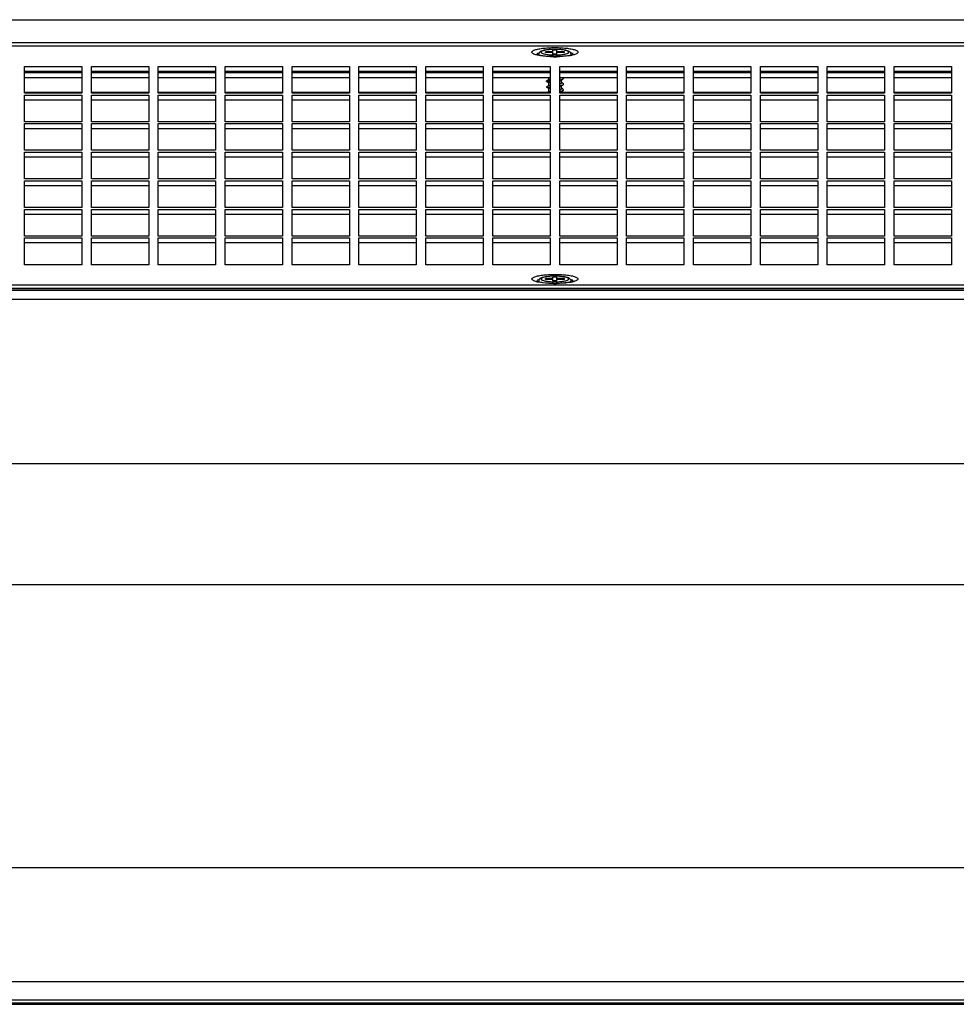
# Model space of a CAD drawing. Units: millimetres. Extents: x -227 to 4636, y 111 to 1995.
# Drawn here: x 789 to 985, y 856 to 1062 of the extents above; entities that cross this region are included whole.
import ezdxf

# ---------------------------------------------------------------- set-up
doc = ezdxf.new("R2010")
doc.units = ezdxf.units.MM
doc.header["$LTSCALE"] = 30.734
doc.layers.get('0').update_dxf_attribs({"linetype": 'CONTINUOUS'})

msp = doc.modelspace()

# ---------------------------------------------------------------- linework, layer by layer
at = {"color": 7, "linetype": 'Continuous'}
for p, q in [((590.33, 1061.5), (2172.33, 1061.5)), ((590.33, 1061.47), (2172.33, 1061.47)), ((2155.33, 1056.67), (607.33, 1056.67)), ((607.33, 1056.03), (2155.33, 1056.03)), ((607.33, 1056), (2155.33, 1056)), ((899.33, 1054.62), (899.33, 1054.78)), ((899.49, 1054.62), (899.33, 1054.78)), ((900.93, 1054.78), (899.33, 1054.78)), ((900.93, 1054.3), (900.93, 1055.1)), ((901.73, 1055.1), (900.93, 1055.1)), ((901.73, 1054.3), (901.73, 1055.1)), ((903.33, 1054.78), (901.73, 1054.78)), ((903.33, 1054.78), (903.17, 1054.62)), ((903.33, 1054.62), (903.33, 1054.78)), ((897.93, 1054.18), (897.93, 1054.21)), ((900.93, 1054.62), (899.33, 1054.62)), ((901.73, 1054.3), (900.93, 1054.3)), ((903.33, 1054.62), (901.73, 1054.62)), ((904.73, 1054.18), (904.73, 1054.21)), ((904.73, 1054.18), (904.73, 1054.21)), ((790.33, 1046.13), (790.33, 1051.71)), ((790.33, 1051.71), (802.33, 1051.71)), ((790.33, 1050.73), (802.33, 1050.73)), ((802.33, 1051.71), (802.33, 1046.13)), ((804.33, 1046.13), (804.33, 1051.71)), ((804.33, 1051.71), (816.33, 1051.71)), ((804.33, 1050.73), (816.33, 1050.73)), ((816.33, 1051.71), (816.33, 1046.13)), ((818.33, 1046.13), (818.33, 1051.71)), ((818.33, 1051.71), (830.33, 1051.71)), ((818.33, 1050.73), (830.33, 1050.73)), ((830.33, 1051.71), (830.33, 1046.13)), ((832.33, 1046.13), (832.33, 1051.71)), ((832.33, 1051.71), (844.33, 1051.71)), ((832.33, 1050.73), (844.33, 1050.73)), ((844.33, 1051.71), (844.33, 1046.13)), ((846.33, 1046.13), (846.33, 1051.71)), ((846.33, 1051.71), (858.33, 1051.71)), ((846.33, 1050.73), (858.33, 1050.73)), ((858.33, 1051.71), (858.33, 1046.13)), ((860.33, 1046.13), (860.33, 1051.71)), ((860.33, 1051.71), (872.33, 1051.71)), ((860.33, 1050.73), (872.33, 1050.73)), ((872.33, 1051.71), (872.33, 1046.13)), ((874.33, 1046.13), (874.33, 1051.71)), ((874.33, 1051.71), (886.33, 1051.71)), ((874.33, 1050.73), (886.33, 1050.73)), ((886.33, 1051.71), (886.33, 1046.13)), ((888.33, 1046.13), (888.33, 1051.71)), ((888.33, 1051.71), (900.33, 1051.71)), ((888.33, 1050.73), (900.33, 1050.73)), ((900.33, 1051.71), (900.33, 1046.13)), ((902.33, 1046.13), (902.33, 1051.71)), ((902.33, 1051.71), (914.33, 1051.71)), ((902.33, 1050.73), (914.33, 1050.73)), ((914.33, 1051.71), (914.33, 1046.13)), ((916.33, 1046.13), (916.33, 1051.71)), ((916.33, 1051.71), (928.33, 1051.71)), ((916.33, 1050.73), (928.33, 1050.73)), ((928.33, 1051.71), (928.33, 1046.13)), ((930.33, 1046.13), (930.33, 1051.71)), ((930.33, 1051.71), (942.33, 1051.71)), ((930.33, 1050.73), (942.33, 1050.73)), ((942.33, 1051.71), (942.33, 1046.13)), ((944.33, 1046.13), (944.33, 1051.71)), ((944.33, 1051.71), (956.33, 1051.71)), ((944.33, 1050.73), (956.33, 1050.73)), ((956.33, 1051.71), (956.33, 1046.13)), ((958.33, 1046.13), (958.33, 1051.71)), ((958.33, 1051.71), (970.33, 1051.71)), ((958.33, 1050.73), (970.33, 1050.73)), ((970.33, 1051.71), (970.33, 1046.13)), ((972.33, 1046.13), (972.33, 1051.71)), ((972.33, 1051.71), (984.33, 1051.71)), ((972.33, 1050.73), (984.33, 1050.73)), ((984.33, 1051.71), (984.33, 1046.13)), ((790.33, 1050.57), (802.33, 1050.57)), ((802.33, 1050.35), (790.33, 1050.35)), ((802.33, 1049.37), (790.33, 1049.37)), ((804.33, 1050.57), (816.33, 1050.57)), ((816.33, 1050.35), (804.33, 1050.35)), ((816.33, 1049.37), (804.33, 1049.37)), ((818.33, 1050.57), (830.33, 1050.57)), ((830.33, 1050.35), (818.33, 1050.35)), ((830.33, 1049.37), (818.33, 1049.37)), ((832.33, 1050.57), (844.33, 1050.57)), ((844.33, 1050.35), (832.33, 1050.35)), ((844.33, 1049.37), (832.33, 1049.37)), ((846.33, 1050.57), (858.33, 1050.57)), ((858.33, 1050.35), (846.33, 1050.35)), ((858.33, 1049.37), (846.33, 1049.37)), ((860.33, 1050.57), (872.33, 1050.57)), ((872.33, 1050.35), (860.33, 1050.35)), ((872.33, 1049.37), (860.33, 1049.37)), ((874.33, 1050.57), (886.33, 1050.57)), ((886.33, 1050.35), (874.33, 1050.35)), ((886.33, 1049.37), (874.33, 1049.37)), ((888.33, 1050.57), (900.33, 1050.57)), ((900.33, 1050.35), (888.33, 1050.35)), ((900.33, 1049.37), (888.33, 1049.37)), ((899.58, 1048.66), (899.58, 1048.61)), ((899.98, 1048.89), (899.6, 1048.69)), ((899.6, 1048.59), (899.99, 1048.38)), ((899.98, 1049.37), (899.98, 1048.89)), ((902.33, 1050.57), (914.33, 1050.57)), ((914.33, 1050.35), (902.33, 1050.35)), ((914.33, 1049.37), (902.33, 1049.37)), ((902.44, 1048.73), (902.82, 1048.94)), ((902.68, 1048.28), (902.68, 1048.86)), ((903.08, 1049.28), (903.08, 1049.23)), ((916.33, 1050.57), (928.33, 1050.57)), ((928.33, 1050.35), (916.33, 1050.35)), ((928.33, 1049.37), (916.33, 1049.37)), ((930.33, 1050.57), (942.33, 1050.57)), ((942.33, 1050.35), (930.33, 1050.35)), ((942.33, 1049.37), (930.33, 1049.37)), ((944.33, 1050.57), (956.33, 1050.57)), ((956.33, 1050.35), (944.33, 1050.35)), ((956.33, 1049.37), (944.33, 1049.37)), ((958.33, 1050.57), (970.33, 1050.57)), ((970.33, 1050.35), (958.33, 1050.35)), ((970.33, 1049.37), (958.33, 1049.37)), ((972.33, 1050.57), (984.33, 1050.57)), ((984.33, 1050.35), (972.33, 1050.35)), ((984.33, 1049.37), (972.33, 1049.37)), ((899.58, 1047.44), (899.58, 1047.39)), ((899.98, 1047.67), (899.6, 1047.46)), ((899.6, 1047.37), (899.99, 1047.16)), ((899.98, 1048.38), (899.98, 1047.66)), ((899.98, 1047.16), (899.98, 1046.44)), ((902.44, 1047.51), (902.82, 1047.71)), ((902.82, 1048.34), (902.68, 1048.42)), ((902.68, 1047.05), (902.68, 1047.64)), ((902.82, 1047.11), (902.68, 1047.19)), ((903.06, 1046.8), (903.03, 1046.71)), ((903.08, 1048.05), (903.08, 1048)), ((802.33, 1046.29), (790.33, 1046.29)), ((802.33, 1046.13), (790.33, 1046.13)), ((790.33, 1040.15), (790.33, 1045.73)), ((790.33, 1045.73), (802.33, 1045.73)), ((790.33, 1044.75), (802.33, 1044.75)), ((802.33, 1045.73), (802.33, 1040.15)), ((816.33, 1046.29), (804.33, 1046.29)), ((816.33, 1046.13), (804.33, 1046.13)), ((804.33, 1040.15), (804.33, 1045.73)), ((804.33, 1045.73), (816.33, 1045.73)), ((804.33, 1044.75), (816.33, 1044.75)), ((816.33, 1045.73), (816.33, 1040.15)), ((830.33, 1046.29), (818.33, 1046.29)), ((830.33, 1046.13), (818.33, 1046.13)), ((818.33, 1040.15), (818.33, 1045.73)), ((818.33, 1045.73), (830.33, 1045.73)), ((818.33, 1044.75), (830.33, 1044.75)), ((830.33, 1045.73), (830.33, 1040.15)), ((844.33, 1046.29), (832.33, 1046.29)), ((844.33, 1046.13), (832.33, 1046.13)), ((832.33, 1040.15), (832.33, 1045.73)), ((832.33, 1045.73), (844.33, 1045.73)), ((832.33, 1044.75), (844.33, 1044.75)), ((844.33, 1045.73), (844.33, 1040.15)), ((858.33, 1046.29), (846.33, 1046.29)), ((858.33, 1046.13), (846.33, 1046.13)), ((846.33, 1040.15), (846.33, 1045.73)), ((846.33, 1045.73), (858.33, 1045.73)), ((846.33, 1044.75), (858.33, 1044.75)), ((858.33, 1045.73), (858.33, 1040.15)), ((872.33, 1046.29), (860.33, 1046.29)), ((872.33, 1046.13), (860.33, 1046.13)), ((860.33, 1040.15), (860.33, 1045.73)), ((860.33, 1045.73), (872.33, 1045.73)), ((860.33, 1044.75), (872.33, 1044.75)), ((872.33, 1045.73), (872.33, 1040.15)), ((886.33, 1046.29), (874.33, 1046.29)), ((886.33, 1046.13), (874.33, 1046.13)), ((874.33, 1040.15), (874.33, 1045.73)), ((874.33, 1045.73), (886.33, 1045.73)), ((874.33, 1044.75), (886.33, 1044.75)), ((886.33, 1045.73), (886.33, 1040.15)), ((900.33, 1046.29), (888.33, 1046.29)), ((900.33, 1046.13), (888.33, 1046.13)), ((888.33, 1040.15), (888.33, 1045.73)), ((888.33, 1045.73), (900.33, 1045.73)), ((888.33, 1044.75), (900.33, 1044.75)), ((899.77, 1046.31), (899.78, 1046.29)), ((899.98, 1046.44), (899.79, 1046.34)), ((900.33, 1045.73), (900.33, 1040.15)), ((914.33, 1046.29), (902.33, 1046.29)), ((914.33, 1046.13), (902.33, 1046.13)), ((902.33, 1040.15), (902.33, 1045.73)), ((902.33, 1045.73), (914.33, 1045.73)), ((902.33, 1044.75), (914.33, 1044.75)), ((902.45, 1046.29), (902.68, 1046.41)), ((902.68, 1046.29), (902.68, 1046.41)), ((914.33, 1045.73), (914.33, 1040.15)), ((928.33, 1046.29), (916.33, 1046.29)), ((928.33, 1046.13), (916.33, 1046.13)), ((916.33, 1040.15), (916.33, 1045.73)), ((916.33, 1045.73), (928.33, 1045.73)), ((916.33, 1044.75), (928.33, 1044.75)), ((928.33, 1045.73), (928.33, 1040.15)), ((942.33, 1046.29), (930.33, 1046.29)), ((942.33, 1046.13), (930.33, 1046.13)), ((930.33, 1040.15), (930.33, 1045.73)), ((930.33, 1045.73), (942.33, 1045.73)), ((930.33, 1044.75), (942.33, 1044.75)), ((942.33, 1045.73), (942.33, 1040.15)), ((956.33, 1046.29), (944.33, 1046.29)), ((956.33, 1046.13), (944.33, 1046.13)), ((944.33, 1040.15), (944.33, 1045.73)), ((944.33, 1045.73), (956.33, 1045.73)), ((944.33, 1044.75), (956.33, 1044.75)), ((956.33, 1045.73), (956.33, 1040.15)), ((970.33, 1046.29), (958.33, 1046.29)), ((970.33, 1046.13), (958.33, 1046.13)), ((958.33, 1040.15), (958.33, 1045.73)), ((958.33, 1045.73), (970.33, 1045.73)), ((958.33, 1044.75), (970.33, 1044.75)), ((970.33, 1045.73), (970.33, 1040.15)), ((984.33, 1046.29), (972.33, 1046.29)), ((984.33, 1046.13), (972.33, 1046.13)), ((972.33, 1040.15), (972.33, 1045.73)), ((972.33, 1045.73), (984.33, 1045.73)), ((972.33, 1044.75), (984.33, 1044.75)), ((984.33, 1045.73), (984.33, 1040.15)), ((802.33, 1040.15), (790.33, 1040.15)), ((790.33, 1034.17), (790.33, 1039.75)), ((790.33, 1039.75), (802.33, 1039.75)), ((790.33, 1038.77), (802.33, 1038.77)), ((802.33, 1039.75), (802.33, 1034.17)), ((816.33, 1040.15), (804.33, 1040.15)), ((804.33, 1034.17), (804.33, 1039.75)), ((804.33, 1039.75), (816.33, 1039.75)), ((804.33, 1038.77), (816.33, 1038.77)), ((816.33, 1039.75), (816.33, 1034.17)), ((830.33, 1040.15), (818.33, 1040.15)), ((818.33, 1034.17), (818.33, 1039.75)), ((818.33, 1039.75), (830.33, 1039.75)), ((818.33, 1038.77), (830.33, 1038.77)), ((830.33, 1039.75), (830.33, 1034.17)), ((844.33, 1040.15), (832.33, 1040.15)), ((832.33, 1034.17), (832.33, 1039.75)), ((832.33, 1039.75), (844.33, 1039.75)), ((832.33, 1038.77), (844.33, 1038.77)), ((844.33, 1039.75), (844.33, 1034.17)), ((858.33, 1040.15), (846.33, 1040.15)), ((846.33, 1034.17), (846.33, 1039.75)), ((846.33, 1039.75), (858.33, 1039.75)), ((846.33, 1038.77), (858.33, 1038.77)), ((858.33, 1039.75), (858.33, 1034.17)), ((872.33, 1040.15), (860.33, 1040.15)), ((860.33, 1034.17), (860.33, 1039.75)), ((860.33, 1039.75), (872.33, 1039.75)), ((860.33, 1038.77), (872.33, 1038.77)), ((872.33, 1039.75), (872.33, 1034.17)), ((886.33, 1040.15), (874.33, 1040.15)), ((874.33, 1034.17), (874.33, 1039.75)), ((874.33, 1039.75), (886.33, 1039.75)), ((874.33, 1038.77), (886.33, 1038.77)), ((886.33, 1039.75), (886.33, 1034.17)), ((900.33, 1040.15), (888.33, 1040.15)), ((888.33, 1034.17), (888.33, 1039.75)), ((888.33, 1039.75), (900.33, 1039.75)), ((888.33, 1038.77), (900.33, 1038.77)), ((900.33, 1039.75), (900.33, 1034.17)), ((914.33, 1040.15), (902.33, 1040.15)), ((902.33, 1034.17), (902.33, 1039.75)), ((902.33, 1039.75), (914.33, 1039.75)), ((902.33, 1038.77), (914.33, 1038.77)), ((914.33, 1039.75), (914.33, 1034.17)), ((928.33, 1040.15), (916.33, 1040.15)), ((916.33, 1034.17), (916.33, 1039.75)), ((916.33, 1039.75), (928.33, 1039.75)), ((916.33, 1038.77), (928.33, 1038.77)), ((928.33, 1039.75), (928.33, 1034.17)), ((942.33, 1040.15), (930.33, 1040.15)), ((930.33, 1034.17), (930.33, 1039.75)), ((930.33, 1039.75), (942.33, 1039.75)), ((930.33, 1038.77), (942.33, 1038.77)), ((942.33, 1039.75), (942.33, 1034.17)), ((956.33, 1040.15), (944.33, 1040.15)), ((944.33, 1034.17), (944.33, 1039.75)), ((944.33, 1039.75), (956.33, 1039.75)), ((944.33, 1038.77), (956.33, 1038.77)), ((956.33, 1039.75), (956.33, 1034.17)), ((970.33, 1040.15), (958.33, 1040.15)), ((958.33, 1034.17), (958.33, 1039.75)), ((958.33, 1039.75), (970.33, 1039.75)), ((958.33, 1038.77), (970.33, 1038.77)), ((970.33, 1039.75), (970.33, 1034.17)), ((984.33, 1040.15), (972.33, 1040.15)), ((972.33, 1034.17), (972.33, 1039.75)), ((972.33, 1039.75), (984.33, 1039.75)), ((972.33, 1038.77), (984.33, 1038.77)), ((984.33, 1039.75), (984.33, 1034.17)), ((802.33, 1034.17), (790.33, 1034.17)), ((816.33, 1034.17), (804.33, 1034.17)), ((830.33, 1034.17), (818.33, 1034.17)), ((844.33, 1034.17), (832.33, 1034.17)), ((858.33, 1034.17), (846.33, 1034.17)), ((872.33, 1034.17), (860.33, 1034.17)), ((886.33, 1034.17), (874.33, 1034.17)), ((900.33, 1034.17), (888.33, 1034.17)), ((914.33, 1034.17), (902.33, 1034.17)), ((928.33, 1034.17), (916.33, 1034.17)), ((942.33, 1034.17), (930.33, 1034.17)), ((956.33, 1034.17), (944.33, 1034.17)), ((970.33, 1034.17), (958.33, 1034.17)), ((984.33, 1034.17), (972.33, 1034.17)), ((790.33, 1028.19), (790.33, 1033.77)), ((790.33, 1033.77), (802.33, 1033.77)), ((790.33, 1032.79), (802.33, 1032.79)), ((802.33, 1033.77), (802.33, 1028.19)), ((804.33, 1028.19), (804.33, 1033.77)), ((804.33, 1033.77), (816.33, 1033.77)), ((804.33, 1032.79), (816.33, 1032.79)), ((816.33, 1033.77), (816.33, 1028.19)), ((818.33, 1028.19), (818.33, 1033.77)), ((818.33, 1033.77), (830.33, 1033.77)), ((818.33, 1032.79), (830.33, 1032.79)), ((830.33, 1033.77), (830.33, 1028.19)), ((832.33, 1028.19), (832.33, 1033.77)), ((832.33, 1033.77), (844.33, 1033.77)), ((832.33, 1032.79), (844.33, 1032.79)), ((844.33, 1033.77), (844.33, 1028.19)), ((846.33, 1028.19), (846.33, 1033.77)), ((846.33, 1033.77), (858.33, 1033.77)), ((846.33, 1032.79), (858.33, 1032.79)), ((858.33, 1033.77), (858.33, 1028.19)), ((860.33, 1028.19), (860.33, 1033.77)), ((860.33, 1033.77), (872.33, 1033.77)), ((860.33, 1032.79), (872.33, 1032.79)), ((872.33, 1033.77), (872.33, 1028.19)), ((874.33, 1028.19), (874.33, 1033.77)), ((874.33, 1033.77), (886.33, 1033.77)), ((874.33, 1032.79), (886.33, 1032.79)), ((886.33, 1033.77), (886.33, 1028.19)), ((888.33, 1028.19), (888.33, 1033.77)), ((888.33, 1033.77), (900.33, 1033.77)), ((888.33, 1032.79), (900.33, 1032.79)), ((900.33, 1033.77), (900.33, 1028.19)), ((902.33, 1028.19), (902.33, 1033.77)), ((902.33, 1033.77), (914.33, 1033.77)), ((902.33, 1032.79), (914.33, 1032.79)), ((914.33, 1033.77), (914.33, 1028.19)), ((916.33, 1028.19), (916.33, 1033.77)), ((916.33, 1033.77), (928.33, 1033.77)), ((916.33, 1032.79), (928.33, 1032.79)), ((928.33, 1033.77), (928.33, 1028.19)), ((930.33, 1028.19), (930.33, 1033.77)), ((930.33, 1033.77), (942.33, 1033.77)), ((930.33, 1032.79), (942.33, 1032.79)), ((942.33, 1033.77), (942.33, 1028.19)), ((944.33, 1028.19), (944.33, 1033.77)), ((944.33, 1033.77), (956.33, 1033.77)), ((944.33, 1032.79), (956.33, 1032.79)), ((956.33, 1033.77), (956.33, 1028.19)), ((958.33, 1028.19), (958.33, 1033.77)), ((958.33, 1033.77), (970.33, 1033.77)), ((958.33, 1032.79), (970.33, 1032.79)), ((970.33, 1033.77), (970.33, 1028.19)), ((972.33, 1028.19), (972.33, 1033.77)), ((972.33, 1033.77), (984.33, 1033.77)), ((972.33, 1032.79), (984.33, 1032.79)), ((984.33, 1033.77), (984.33, 1028.19)), ((802.33, 1028.19), (790.33, 1028.19)), ((816.33, 1028.19), (804.33, 1028.19)), ((830.33, 1028.19), (818.33, 1028.19)), ((844.33, 1028.19), (832.33, 1028.19)), ((858.33, 1028.19), (846.33, 1028.19)), ((872.33, 1028.19), (860.33, 1028.19)), ((886.33, 1028.19), (874.33, 1028.19)), ((900.33, 1028.19), (888.33, 1028.19)), ((914.33, 1028.19), (902.33, 1028.19)), ((928.33, 1028.19), (916.33, 1028.19)), ((942.33, 1028.19), (930.33, 1028.19)), ((956.33, 1028.19), (944.33, 1028.19)), ((970.33, 1028.19), (958.33, 1028.19)), ((984.33, 1028.19), (972.33, 1028.19)), ((790.33, 1022.2), (790.33, 1027.79)), ((790.33, 1027.79), (802.33, 1027.79)), ((790.33, 1026.81), (802.33, 1026.81)), ((802.33, 1027.79), (802.33, 1022.2)), ((804.33, 1022.2), (804.33, 1027.79)), ((804.33, 1027.79), (816.33, 1027.79)), ((804.33, 1026.81), (816.33, 1026.81)), ((816.33, 1027.79), (816.33, 1022.2)), ((818.33, 1022.2), (818.33, 1027.79)), ((818.33, 1027.79), (830.33, 1027.79)), ((818.33, 1026.81), (830.33, 1026.81)), ((830.33, 1027.79), (830.33, 1022.2)), ((832.33, 1022.2), (832.33, 1027.79)), ((832.33, 1027.79), (844.33, 1027.79)), ((832.33, 1026.81), (844.33, 1026.81)), ((844.33, 1027.79), (844.33, 1022.2)), ((846.33, 1022.2), (846.33, 1027.79)), ((846.33, 1027.79), (858.33, 1027.79)), ((846.33, 1026.81), (858.33, 1026.81)), ((858.33, 1027.79), (858.33, 1022.2)), ((860.33, 1022.2), (860.33, 1027.79)), ((860.33, 1027.79), (872.33, 1027.79)), ((860.33, 1026.81), (872.33, 1026.81)), ((872.33, 1027.79), (872.33, 1022.2)), ((874.33, 1022.2), (874.33, 1027.79)), ((874.33, 1027.79), (886.33, 1027.79)), ((874.33, 1026.81), (886.33, 1026.81)), ((886.33, 1027.79), (886.33, 1022.2)), ((888.33, 1022.2), (888.33, 1027.79)), ((888.33, 1027.79), (900.33, 1027.79)), ((888.33, 1026.81), (900.33, 1026.81)), ((900.33, 1027.79), (900.33, 1022.2)), ((902.33, 1022.2), (902.33, 1027.79)), ((902.33, 1027.79), (914.33, 1027.79)), ((902.33, 1026.81), (914.33, 1026.81)), ((914.33, 1027.79), (914.33, 1022.2)), ((916.33, 1022.2), (916.33, 1027.79)), ((916.33, 1027.79), (928.33, 1027.79)), ((916.33, 1026.81), (928.33, 1026.81)), ((928.33, 1027.79), (928.33, 1022.2)), ((930.33, 1022.2), (930.33, 1027.79)), ((930.33, 1027.79), (942.33, 1027.79)), ((930.33, 1026.81), (942.33, 1026.81)), ((942.33, 1027.79), (942.33, 1022.2)), ((944.33, 1022.2), (944.33, 1027.79)), ((944.33, 1027.79), (956.33, 1027.79)), ((944.33, 1026.81), (956.33, 1026.81)), ((956.33, 1027.79), (956.33, 1022.2)), ((958.33, 1022.2), (958.33, 1027.79)), ((958.33, 1027.79), (970.33, 1027.79)), ((958.33, 1026.81), (970.33, 1026.81)), ((970.33, 1027.79), (970.33, 1022.2)), ((972.33, 1022.2), (972.33, 1027.79)), ((972.33, 1027.79), (984.33, 1027.79)), ((972.33, 1026.81), (984.33, 1026.81)), ((984.33, 1027.79), (984.33, 1022.2)), ((802.33, 1022.2), (790.33, 1022.2)), ((790.33, 1016.22), (790.33, 1021.81)), ((790.33, 1021.81), (802.33, 1021.81)), ((802.33, 1021.81), (802.33, 1016.22)), ((816.33, 1022.2), (804.33, 1022.2)), ((804.33, 1016.22), (804.33, 1021.81)), ((804.33, 1021.81), (816.33, 1021.81)), ((816.33, 1021.81), (816.33, 1016.22)), ((830.33, 1022.2), (818.33, 1022.2)), ((818.33, 1016.22), (818.33, 1021.81)), ((818.33, 1021.81), (830.33, 1021.81)), ((830.33, 1021.81), (830.33, 1016.22)), ((844.33, 1022.2), (832.33, 1022.2)), ((832.33, 1016.22), (832.33, 1021.81)), ((832.33, 1021.81), (844.33, 1021.81)), ((844.33, 1021.81), (844.33, 1016.22)), ((858.33, 1022.2), (846.33, 1022.2)), ((846.33, 1016.22), (846.33, 1021.81)), ((846.33, 1021.81), (858.33, 1021.81)), ((858.33, 1021.81), (858.33, 1016.22)), ((872.33, 1022.2), (860.33, 1022.2)), ((860.33, 1016.22), (860.33, 1021.81)), ((860.33, 1021.81), (872.33, 1021.81)), ((872.33, 1021.81), (872.33, 1016.22)), ((886.33, 1022.2), (874.33, 1022.2)), ((874.33, 1016.22), (874.33, 1021.81)), ((874.33, 1021.81), (886.33, 1021.81)), ((886.33, 1021.81), (886.33, 1016.22)), ((900.33, 1022.2), (888.33, 1022.2)), ((888.33, 1016.22), (888.33, 1021.81)), ((888.33, 1021.81), (900.33, 1021.81)), ((900.33, 1021.81), (900.33, 1016.22)), ((914.33, 1022.2), (902.33, 1022.2)), ((902.33, 1016.22), (902.33, 1021.81)), ((902.33, 1021.81), (914.33, 1021.81)), ((914.33, 1021.81), (914.33, 1016.22)), ((928.33, 1022.2), (916.33, 1022.2)), ((916.33, 1016.22), (916.33, 1021.81)), ((916.33, 1021.81), (928.33, 1021.81)), ((928.33, 1021.81), (928.33, 1016.22)), ((942.33, 1022.2), (930.33, 1022.2)), ((930.33, 1016.22), (930.33, 1021.81)), ((930.33, 1021.81), (942.33, 1021.81)), ((942.33, 1021.81), (942.33, 1016.22)), ((956.33, 1022.2), (944.33, 1022.2)), ((944.33, 1016.22), (944.33, 1021.81)), ((944.33, 1021.81), (956.33, 1021.81)), ((956.33, 1021.81), (956.33, 1016.22)), ((970.33, 1022.2), (958.33, 1022.2)), ((958.33, 1016.22), (958.33, 1021.81)), ((958.33, 1021.81), (970.33, 1021.81)), ((970.33, 1021.81), (970.33, 1016.22)), ((984.33, 1022.2), (972.33, 1022.2)), ((972.33, 1016.22), (972.33, 1021.81)), ((972.33, 1021.81), (984.33, 1021.81)), ((984.33, 1021.81), (984.33, 1016.22)), ((790.33, 1020.83), (802.33, 1020.83)), ((804.33, 1020.83), (816.33, 1020.83)), ((818.33, 1020.83), (830.33, 1020.83)), ((832.33, 1020.83), (844.33, 1020.83)), ((846.33, 1020.83), (858.33, 1020.83)), ((860.33, 1020.83), (872.33, 1020.83)), ((874.33, 1020.83), (886.33, 1020.83)), ((888.33, 1020.83), (900.33, 1020.83)), ((902.33, 1020.83), (914.33, 1020.83)), ((916.33, 1020.83), (928.33, 1020.83)), ((930.33, 1020.83), (942.33, 1020.83)), ((944.33, 1020.83), (956.33, 1020.83)), ((958.33, 1020.83), (970.33, 1020.83)), ((972.33, 1020.83), (984.33, 1020.83)), ((802.33, 1016.22), (790.33, 1016.22)), ((790.33, 1010.24), (790.33, 1015.83)), ((790.33, 1015.83), (802.33, 1015.83)), ((802.33, 1015.83), (802.33, 1010.24)), ((816.33, 1016.22), (804.33, 1016.22)), ((804.33, 1010.24), (804.33, 1015.83)), ((804.33, 1015.83), (816.33, 1015.83)), ((816.33, 1015.83), (816.33, 1010.24)), ((830.33, 1016.22), (818.33, 1016.22)), ((818.33, 1010.24), (818.33, 1015.83)), ((818.33, 1015.83), (830.33, 1015.83)), ((830.33, 1015.83), (830.33, 1010.24)), ((844.33, 1016.22), (832.33, 1016.22)), ((832.33, 1010.24), (832.33, 1015.83)), ((832.33, 1015.83), (844.33, 1015.83)), ((844.33, 1015.83), (844.33, 1010.24)), ((858.33, 1016.22), (846.33, 1016.22)), ((846.33, 1010.24), (846.33, 1015.83)), ((846.33, 1015.83), (858.33, 1015.83)), ((858.33, 1015.83), (858.33, 1010.24)), ((872.33, 1016.22), (860.33, 1016.22)), ((860.33, 1010.24), (860.33, 1015.83)), ((860.33, 1015.83), (872.33, 1015.83)), ((872.33, 1015.83), (872.33, 1010.24)), ((886.33, 1016.22), (874.33, 1016.22)), ((874.33, 1010.24), (874.33, 1015.83)), ((874.33, 1015.83), (886.33, 1015.83)), ((886.33, 1015.83), (886.33, 1010.24)), ((900.33, 1016.22), (888.33, 1016.22)), ((888.33, 1010.24), (888.33, 1015.83)), ((888.33, 1015.83), (900.33, 1015.83)), ((900.33, 1015.83), (900.33, 1010.24)), ((914.33, 1016.22), (902.33, 1016.22)), ((902.33, 1010.24), (902.33, 1015.83)), ((902.33, 1015.83), (914.33, 1015.83)), ((914.33, 1015.83), (914.33, 1010.24)), ((928.33, 1016.22), (916.33, 1016.22)), ((916.33, 1010.24), (916.33, 1015.83)), ((916.33, 1015.83), (928.33, 1015.83)), ((928.33, 1015.83), (928.33, 1010.24)), ((942.33, 1016.22), (930.33, 1016.22)), ((930.33, 1010.24), (930.33, 1015.83)), ((930.33, 1015.83), (942.33, 1015.83)), ((942.33, 1015.83), (942.33, 1010.24)), ((956.33, 1016.22), (944.33, 1016.22)), ((944.33, 1010.24), (944.33, 1015.83)), ((944.33, 1015.83), (956.33, 1015.83)), ((956.33, 1015.83), (956.33, 1010.24)), ((970.33, 1016.22), (958.33, 1016.22)), ((958.33, 1010.24), (958.33, 1015.83)), ((958.33, 1015.83), (970.33, 1015.83)), ((970.33, 1015.83), (970.33, 1010.24)), ((984.33, 1016.22), (972.33, 1016.22)), ((972.33, 1010.24), (972.33, 1015.83)), ((972.33, 1015.83), (984.33, 1015.83)), ((984.33, 1015.83), (984.33, 1010.24)), ((790.33, 1014.85), (802.33, 1014.85)), ((804.33, 1014.85), (816.33, 1014.85)), ((818.33, 1014.85), (830.33, 1014.85)), ((832.33, 1014.85), (844.33, 1014.85)), ((846.33, 1014.85), (858.33, 1014.85)), ((860.33, 1014.85), (872.33, 1014.85)), ((874.33, 1014.85), (886.33, 1014.85)), ((888.33, 1014.85), (900.33, 1014.85)), ((902.33, 1014.85), (914.33, 1014.85)), ((916.33, 1014.85), (928.33, 1014.85)), ((930.33, 1014.85), (942.33, 1014.85)), ((944.33, 1014.85), (956.33, 1014.85)), ((958.33, 1014.85), (970.33, 1014.85)), ((972.33, 1014.85), (984.33, 1014.85)), ((802.33, 1010.24), (790.33, 1010.24)), ((816.33, 1010.24), (804.33, 1010.24)), ((830.33, 1010.24), (818.33, 1010.24)), ((844.33, 1010.24), (832.33, 1010.24)), ((858.33, 1010.24), (846.33, 1010.24)), ((872.33, 1010.24), (860.33, 1010.24)), ((886.33, 1010.24), (874.33, 1010.24)), ((900.33, 1010.24), (888.33, 1010.24)), ((914.33, 1010.24), (902.33, 1010.24)), ((928.33, 1010.24), (916.33, 1010.24)), ((942.33, 1010.24), (930.33, 1010.24)), ((956.33, 1010.24), (944.33, 1010.24)), ((970.33, 1010.24), (958.33, 1010.24)), ((984.33, 1010.24), (972.33, 1010.24)), ((900.93, 1006.85), (900.93, 1007.65)), ((901.73, 1007.65), (900.93, 1007.65)), ((901.73, 1006.85), (901.73, 1007.65)), ((2155.33, 1005.96), (607.33, 1005.96)), ((607.33, 1005.32), (2155.33, 1005.32)), ((607.33, 1005.29), (2155.33, 1005.29)), ((897.93, 1006.73), (897.93, 1006.76)), ((899.33, 1007.17), (899.33, 1007.33)), ((899.49, 1007.17), (899.33, 1007.33)), ((900.93, 1007.33), (899.33, 1007.33)), ((900.93, 1007.17), (899.33, 1007.17)), ((901.73, 1006.85), (900.93, 1006.85)), ((903.33, 1007.33), (901.73, 1007.33)), ((903.33, 1007.17), (901.73, 1007.17)), ((903.33, 1007.33), (903.17, 1007.17)), ((903.33, 1007.17), (903.33, 1007.33)), ((904.73, 1006.73), (904.73, 1006.76)), ((904.73, 1006.73), (904.73, 1006.76)), ((2172.33, 1004.82), (590.33, 1004.82)), ((2172.33, 1002.96), (590.33, 1002.96)), ((590.33, 968.63), (2172.33, 968.63)), ((590.33, 943.33), (2172.33, 943.33)), ((2172.33, 884.02), (590.33, 884.02)), ((590.33, 860.3), (2172.33, 860.3)), ((2155.33, 856.4), (607.33, 856.4)), ((2155.33, 855.77), (607.33, 855.77)), ((607.33, 855.5), (2155.33, 855.5))]:
    msp.add_line(p, q, dxfattribs=at)
for centre, radius, start, end in [((898.27, 1054.35), 0.383, 224.9336, 227.5262), ((901.33, 1068.54), 14.42, 268.4127, 270.0031), ((901.33, 1077.87), 24.13, 269.2498, 270.7502), ((901.33, 1076.41), 22.64, 269.2796, 270.7165), ((901.33, 1068.54), 14.42, 269.9969, 271.5873), ((904.39, 1054.35), 0.383, 312.4889, 315.0667), ((904.58, 1054.22), 0.154, 339.3356, 346.6676), ((901.69, 1050.64), 1.6, 293.5147, 295.3026), ((902.89, 1049.28), 0.186, 344.6454, 346.1134), ((902.78, 1046.93), 0.312, 319.9036, 320.546), ((902.89, 1048.05), 0.189, 343.4202, 344.1336), ((901.28, 1049.56), 3.45, 288.3096, 288.9236), ((898.27, 1006.9), 0.383, 224.9336, 227.5262), ((901.33, 1021.09), 14.42, 268.4127, 270.0031), ((901.33, 1030.42), 24.13, 269.2498, 270.7502), ((901.33, 1028.96), 22.64, 269.2796, 270.7165), ((901.33, 1021.09), 14.42, 269.9969, 271.5873), ((904.39, 1006.9), 0.383, 312.4889, 315.0667), ((904.58, 1006.77), 0.154, 339.3356, 346.6676)]:
    msp.add_arc(centre, radius, start, end, dxfattribs=at)
for points, knots in [([(897.7, 1054.07), (897.45, 1054.13), (897.1, 1054.22), (896.73, 1054.41), (896.56, 1054.54), (896.49, 1054.7), (896.55, 1054.86), (896.72, 1054.99), (897.09, 1055.18), (897.77, 1055.37), (898.78, 1055.53), (900, 1055.64), (900.87, 1055.66), (901.33, 1055.66)], [0, 0, 0, 0, 0.121282, 0.163946, 0.195025, 0.217697, 0.240085, 0.270561, 0.312532, 0.432473, 0.595313, 0.789446, 1, 1, 1, 1]), ([(901.33, 1055.29), (901.12, 1055.29), (900.72, 1055.28), (900.13, 1055.24), (899.59, 1055.18), (899.11, 1055.1), (898.7, 1055), (898.35, 1054.86), (898.09, 1054.66), (897.96, 1054.43), (897.93, 1054.29), (897.93, 1054.21)], [0, 0, 0, 0, 0.161955, 0.317701, 0.461595, 0.589179, 0.698405, 0.792554, 0.886655, 0.941216, 1, 1, 1, 1]), ([(901.33, 1055.28), (900.97, 1055.28), (900.46, 1055.26), (899.8, 1055.2), (899.37, 1055.13), (899.01, 1055.06), (898.73, 1054.97), (898.56, 1054.88), (898.47, 1054.8), (898.43, 1054.75), (898.43, 1054.69), (898.45, 1054.63), (898.5, 1054.57), (898.6, 1054.5), (898.8, 1054.41), (899.1, 1054.33), (899.48, 1054.25), (899.92, 1054.19), (900.41, 1054.15), (900.75, 1054.13), (900.93, 1054.13)], [0, 0, 0, 0, 0.187082, 0.272754, 0.349319, 0.414356, 0.466021, 0.503418, 0.517073, 0.528048, 0.537642, 0.547751, 0.560019, 0.57536, 0.616506, 0.671815, 0.740082, 0.819289, 0.906895, 1, 1, 1, 1]), ([(901.33, 1055.66), (901.78, 1055.66), (902.66, 1055.64), (903.88, 1055.53), (904.89, 1055.37), (905.57, 1055.18), (905.94, 1054.99), (906.1, 1054.86), (906.17, 1054.7), (906.1, 1054.54), (905.93, 1054.41), (905.55, 1054.22), (905.21, 1054.13), (904.95, 1054.07)], [0, 0, 0, 0, 0.210554, 0.404687, 0.567527, 0.687468, 0.729439, 0.759915, 0.782303, 0.804975, 0.836054, 0.878718, 1, 1, 1, 1]), ([(904.73, 1054.21), (904.73, 1054.29), (904.7, 1054.43), (904.57, 1054.67), (904.31, 1054.86), (903.96, 1055), (903.55, 1055.1), (903.07, 1055.18), (902.53, 1055.24), (901.94, 1055.28), (901.54, 1055.29), (901.33, 1055.29)], [0, 0, 0, 0, 0.058771, 0.113356, 0.20747, 0.301603, 0.410826, 0.538413, 0.682305, 0.838047, 1, 1, 1, 1]), ([(901.73, 1054.13), (901.91, 1054.13), (902.25, 1054.15), (902.74, 1054.19), (903.18, 1054.25), (903.56, 1054.33), (903.86, 1054.41), (904.05, 1054.5), (904.16, 1054.57), (904.21, 1054.63), (904.23, 1054.69), (904.23, 1054.75), (904.19, 1054.8), (904.1, 1054.88), (903.92, 1054.97), (903.65, 1055.06), (903.29, 1055.13), (902.86, 1055.2), (902.2, 1055.26), (901.68, 1055.28), (901.33, 1055.28)], [0, 0, 0, 0, 0.093105, 0.180711, 0.259918, 0.328185, 0.383494, 0.42464, 0.439981, 0.452249, 0.462358, 0.471952, 0.482927, 0.496582, 0.533979, 0.585644, 0.650681, 0.727246, 0.812918, 1, 1, 1, 1]), ([(901.04, 1053.77), (900.3, 1053.78), (899.27, 1053.84), (898.1, 1054.04), (897.68, 1054.15), (897.54, 1054.21)], [0, 0, 0, 0, 0.63257, 0.869546, 1, 1, 1, 1]), ([(897.59, 1054.34), (897.62, 1054.42), (897.8, 1054.55), (897.99, 1054.62), (898.11, 1054.66)], [0, 0, 0, 0, 0.384243, 1, 1, 1, 1]), ([(901.01, 1053.74), (900.7, 1053.75), (899.59, 1053.78), (898.48, 1053.89), (897.7, 1054.07)], [0, 0, 0, 0, 0.280354, 1, 1, 1, 1]), ([(897.97, 1054.08), (897.96, 1054.09), (897.94, 1054.12), (897.93, 1054.15), (897.93, 1054.18)], [0, 0, 0, 0, 0.27669, 1, 1, 1, 1]), ([(897.94, 1054.16), (897.94, 1054.15), (897.95, 1054.12), (897.98, 1054.1), (897.99, 1054.08)], [0, 0, 0, 0, 0.226802, 1, 1, 1, 1]), ([(905.14, 1054.22), (905.03, 1054.16), (904.63, 1054.06), (903.87, 1053.91), (902.81, 1053.81), (902.03, 1053.78), (901.61, 1053.77)], [0, 0, 0, 0, 0.105383, 0.341669, 0.651563, 1, 1, 1, 1]), ([(904.95, 1054.07), (904.73, 1054.02), (903.63, 1053.82), (902.52, 1053.75), (901.64, 1053.74)], [0, 0, 0, 0, 0.210807, 1, 1, 1, 1]), ([(904.54, 1054.66), (904.64, 1054.63), (904.8, 1054.57), (904.99, 1054.46), (905.1, 1054.33), (905.09, 1054.22), (905.07, 1054.19)], [0, 0, 0, 0, 0.37833, 0.654119, 0.841812, 1, 1, 1, 1]), ([(904.66, 1054.08), (904.67, 1054.09), (904.69, 1054.11), (904.71, 1054.14), (904.72, 1054.16)], [0, 0, 0, 0, 0.277162, 1, 1, 1, 1]), ([(904.73, 1054.18), (904.73, 1054.17), (904.73, 1054.13), (904.71, 1054.1), (904.69, 1054.08)], [0, 0, 0, 0, 0.233137, 1, 1, 1, 1]), ([(899.58, 1048.66), (899.58, 1048.67), (899.58, 1048.68), (899.59, 1048.68), (899.6, 1048.69)], [0, 0, 0, 0, 0.185782, 1, 1, 1, 1]), ([(900.33, 1048.56), (900.22, 1048.56), (900.04, 1048.57), (899.81, 1048.59), (899.66, 1048.61), (899.6, 1048.64), (899.58, 1048.66), (899.58, 1048.66)], [0, 0, 0, 0, 0.408243, 0.719102, 0.916529, 0.970899, 1, 1, 1, 1]), ([(899.6, 1048.59), (899.6, 1048.59), (899.59, 1048.6), (899.58, 1048.61), (899.58, 1048.61)], [0, 0, 0, 0, 0.339336, 1, 1, 1, 1]), ([(900.33, 1048.52), (900.24, 1048.52), (900.08, 1048.52), (899.87, 1048.53), (899.71, 1048.56), (899.63, 1048.57), (899.6, 1048.59)], [0, 0, 0, 0, 0.362836, 0.656992, 0.871557, 1, 1, 1, 1]), ([(900.33, 1048.85), (900.28, 1048.85), (900.19, 1048.85), (900.08, 1048.86), (900.02, 1048.87), (899.99, 1048.88), (899.98, 1048.89), (899.98, 1048.89)], [0, 0, 0, 0, 0.419421, 0.730346, 0.923474, 0.97502, 1, 1, 1, 1]), ([(902.82, 1048.94), (902.79, 1048.92), (902.63, 1048.84), (902.46, 1048.79), (902.33, 1048.75)], [0, 0, 0, 0, 0.215695, 1, 1, 1, 1]), ([(902.69, 1048.92), (902.66, 1048.91), (902.54, 1048.86), (902.42, 1048.83), (902.33, 1048.8)], [0, 0, 0, 0, 0.22939, 1, 1, 1, 1]), ([(902.44, 1048.73), (902.44, 1048.73), (902.4, 1048.71), (902.36, 1048.69), (902.33, 1048.68)], [0, 0, 0, 0, 0.237758, 1, 1, 1, 1]), ([(902.63, 1049.37), (902.6, 1049.34), (902.52, 1049.27), (902.43, 1049.22), (902.38, 1049.2)], [0, 0, 0, 0, 0.440241, 1, 1, 1, 1]), ([(902.8, 1048.98), (902.79, 1048.97), (902.76, 1048.95), (902.72, 1048.93), (902.69, 1048.92)], [0, 0, 0, 0, 0.238682, 1, 1, 1, 1]), ([(903.07, 1049.23), (903.06, 1049.18), (902.98, 1049.08), (902.87, 1049.01), (902.8, 1048.98)], [0, 0, 0, 0, 0.414049, 1, 1, 1, 1]), ([(903.08, 1049.23), (903.08, 1049.2), (903.06, 1049.13), (902.97, 1049.03), (902.88, 1048.97), (902.82, 1048.94)], [0, 0, 0, 0, 0.189627, 0.53529, 1, 1, 1, 1]), ([(903.05, 1049.37), (903.06, 1049.36), (903.07, 1049.33), (903.08, 1049.3), (903.08, 1049.28)], [0, 0, 0, 0, 0.26628, 1, 1, 1, 1]), ([(899.6, 1047.46), (899.6, 1047.46), (899.59, 1047.46), (899.58, 1047.45), (899.58, 1047.44)], [0, 0, 0, 0, 0.339275, 1, 1, 1, 1]), ([(899.58, 1047.44), (899.58, 1047.43), (899.6, 1047.41), (899.66, 1047.39), (899.81, 1047.36), (900.04, 1047.34), (900.22, 1047.34), (900.33, 1047.34)], [0, 0, 0, 0, 0.029099, 0.083473, 0.280899, 0.591759, 1, 1, 1, 1]), ([(899.6, 1047.37), (899.6, 1047.37), (899.59, 1047.37), (899.58, 1047.38), (899.58, 1047.39)], [0, 0, 0, 0, 0.339329, 1, 1, 1, 1]), ([(900.33, 1047.29), (900.24, 1047.29), (900.08, 1047.29), (899.87, 1047.31), (899.71, 1047.33), (899.63, 1047.35), (899.6, 1047.37)], [0, 0, 0, 0, 0.362836, 0.656991, 0.871556, 1, 1, 1, 1]), ([(900.33, 1047.63), (900.28, 1047.63), (900.19, 1047.63), (900.08, 1047.64), (900.02, 1047.65), (899.99, 1047.65), (899.98, 1047.66), (899.98, 1047.66)], [0, 0, 0, 0, 0.419409, 0.730347, 0.92349, 0.975027, 1, 1, 1, 1]), ([(900.33, 1048.35), (900.28, 1048.35), (900.21, 1048.35), (900.1, 1048.36), (900.03, 1048.37), (900, 1048.37), (899.99, 1048.38)], [0, 0, 0, 0, 0.379851, 0.677179, 0.88509, 1, 1, 1, 1]), ([(900.33, 1047.13), (900.28, 1047.13), (900.21, 1047.13), (900.1, 1047.13), (900.03, 1047.14), (900, 1047.15), (899.99, 1047.16)], [0, 0, 0, 0, 0.379848, 0.677166, 0.88507, 1, 1, 1, 1]), ([(902.68, 1048.28), (902.68, 1048.25), (902.66, 1048.18), (902.58, 1048.1), (902.47, 1048.02), (902.38, 1047.98), (902.33, 1047.95)], [0, 0, 0, 0, 0.176717, 0.392086, 0.665249, 1, 1, 1, 1]), ([(902.8, 1047.75), (902.77, 1047.74), (902.62, 1047.66), (902.46, 1047.61), (902.33, 1047.58)], [0, 0, 0, 0, 0.21786, 1, 1, 1, 1]), ([(902.82, 1047.71), (902.79, 1047.7), (902.63, 1047.62), (902.46, 1047.56), (902.33, 1047.53)], [0, 0, 0, 0, 0.215695, 1, 1, 1, 1]), ([(902.44, 1047.51), (902.44, 1047.5), (902.4, 1047.48), (902.36, 1047.46), (902.33, 1047.45)], [0, 0, 0, 0, 0.237753, 1, 1, 1, 1]), ([(902.68, 1047.05), (902.68, 1047.02), (902.66, 1046.96), (902.58, 1046.87), (902.47, 1046.79), (902.38, 1046.75), (902.33, 1046.73)], [0, 0, 0, 0, 0.176701, 0.392066, 0.665235, 1, 1, 1, 1]), ([(903.02, 1046.73), (902.99, 1046.69), (902.91, 1046.63), (902.68, 1046.51), (902.48, 1046.45), (902.33, 1046.41)], [0, 0, 0, 0, 0.174547, 0.400489, 1, 1, 1, 1]), ([(902.74, 1046.44), (902.81, 1046.48), (902.92, 1046.55), (903.01, 1046.66), (903.03, 1046.71)], [0, 0, 0, 0, 0.577806, 1, 1, 1, 1]), ([(903.07, 1048), (903.06, 1047.95), (902.97, 1047.85), (902.87, 1047.79), (902.8, 1047.75)], [0, 0, 0, 0, 0.415488, 1, 1, 1, 1]), ([(902.82, 1048.34), (902.86, 1048.32), (902.97, 1048.25), (903.08, 1048.14), (903.08, 1048.05)], [0, 0, 0, 0, 0.330871, 1, 1, 1, 1]), ([(903.08, 1048), (903.08, 1047.98), (903.06, 1047.9), (902.97, 1047.8), (902.88, 1047.74), (902.82, 1047.71)], [0, 0, 0, 0, 0.189627, 0.53529, 1, 1, 1, 1]), ([(903.05, 1046.93), (903.03, 1046.96), (902.96, 1047.04), (902.87, 1047.09), (902.82, 1047.11)], [0, 0, 0, 0, 0.436223, 1, 1, 1, 1]), ([(903.06, 1046.8), (903.06, 1046.79), (903.05, 1046.77), (903.03, 1046.74), (903.02, 1046.73)], [0, 0, 0, 0, 0.23374, 1, 1, 1, 1]), ([(903.05, 1046.93), (903.06, 1046.91), (903.07, 1046.86), (903.07, 1046.82), (903.06, 1046.8)], [0, 0, 0, 0, 0.508301, 1, 1, 1, 1]), ([(899.79, 1046.34), (899.79, 1046.34), (899.78, 1046.33), (899.77, 1046.32), (899.77, 1046.31)], [0, 0, 0, 0, 0.354449, 1, 1, 1, 1]), ([(899.77, 1046.31), (899.77, 1046.31), (899.78, 1046.3), (899.79, 1046.29), (899.8, 1046.29)], [0, 0, 0, 0, 0.178646, 1, 1, 1, 1]), ([(900.33, 1046.4), (900.28, 1046.4), (900.19, 1046.4), (900.08, 1046.41), (900.02, 1046.42), (899.99, 1046.43), (899.98, 1046.44), (899.98, 1046.44)], [0, 0, 0, 0, 0.419416, 0.730349, 0.923486, 0.975011, 1, 1, 1, 1]), ([(902.4, 1046.3), (902.43, 1046.31), (902.55, 1046.35), (902.66, 1046.4), (902.74, 1046.44)], [0, 0, 0, 0, 0.272993, 1, 1, 1, 1]), ([(897.7, 1006.62), (897.45, 1006.68), (897.1, 1006.77), (896.73, 1006.96), (896.56, 1007.09), (896.49, 1007.25), (896.55, 1007.41), (896.72, 1007.54), (897.09, 1007.73), (897.77, 1007.92), (898.78, 1008.08), (900, 1008.19), (900.87, 1008.21), (901.33, 1008.21)], [0, 0, 0, 0, 0.121282, 0.163946, 0.195025, 0.217697, 0.240085, 0.270561, 0.312532, 0.432473, 0.595313, 0.789446, 1, 1, 1, 1]), ([(901.33, 1007.84), (901.12, 1007.84), (900.72, 1007.83), (900.13, 1007.8), (899.59, 1007.74), (899.11, 1007.65), (898.7, 1007.55), (898.35, 1007.41), (898.09, 1007.22), (897.96, 1006.98), (897.93, 1006.84), (897.93, 1006.76)], [0, 0, 0, 0, 0.161955, 0.317701, 0.461595, 0.589179, 0.698405, 0.792554, 0.886655, 0.941216, 1, 1, 1, 1]), ([(901.33, 1007.83), (900.97, 1007.83), (900.46, 1007.81), (899.8, 1007.75), (899.37, 1007.68), (899.01, 1007.61), (898.73, 1007.52), (898.56, 1007.43), (898.47, 1007.35), (898.43, 1007.3), (898.43, 1007.24), (898.45, 1007.18), (898.5, 1007.12), (898.6, 1007.05), (898.8, 1006.96), (899.1, 1006.88), (899.48, 1006.8), (899.92, 1006.74), (900.41, 1006.7), (900.75, 1006.68), (900.93, 1006.68)], [0, 0, 0, 0, 0.187082, 0.272754, 0.349319, 0.414356, 0.466021, 0.503418, 0.517073, 0.528048, 0.537642, 0.547751, 0.560019, 0.57536, 0.616506, 0.671815, 0.740082, 0.819289, 0.906895, 1, 1, 1, 1]), ([(901.33, 1008.21), (901.78, 1008.21), (902.66, 1008.19), (903.88, 1008.08), (904.89, 1007.92), (905.57, 1007.73), (905.94, 1007.54), (906.1, 1007.41), (906.17, 1007.25), (906.1, 1007.09), (905.93, 1006.96), (905.55, 1006.77), (905.21, 1006.68), (904.95, 1006.62)], [0, 0, 0, 0, 0.210554, 0.404687, 0.567527, 0.687468, 0.729439, 0.759915, 0.782303, 0.804975, 0.836054, 0.878718, 1, 1, 1, 1]), ([(904.73, 1006.76), (904.73, 1006.84), (904.7, 1006.98), (904.57, 1007.22), (904.31, 1007.41), (903.96, 1007.55), (903.55, 1007.65), (903.07, 1007.74), (902.53, 1007.8), (901.94, 1007.83), (901.54, 1007.84), (901.33, 1007.84)], [0, 0, 0, 0, 0.058771, 0.113356, 0.20747, 0.301603, 0.410826, 0.538413, 0.682305, 0.838047, 1, 1, 1, 1]), ([(901.73, 1006.68), (901.91, 1006.68), (902.25, 1006.7), (902.74, 1006.74), (903.18, 1006.8), (903.56, 1006.88), (903.86, 1006.96), (904.05, 1007.05), (904.16, 1007.12), (904.21, 1007.18), (904.23, 1007.24), (904.23, 1007.3), (904.19, 1007.35), (904.1, 1007.43), (903.92, 1007.52), (903.65, 1007.61), (903.29, 1007.68), (902.86, 1007.75), (902.2, 1007.81), (901.68, 1007.83), (901.33, 1007.83)], [0, 0, 0, 0, 0.093105, 0.180711, 0.259918, 0.328185, 0.383494, 0.42464, 0.439981, 0.452249, 0.462358, 0.471952, 0.482927, 0.496582, 0.533979, 0.585644, 0.650681, 0.727246, 0.812918, 1, 1, 1, 1]), ([(901.04, 1006.32), (900.3, 1006.33), (899.27, 1006.39), (898.1, 1006.59), (897.68, 1006.7), (897.54, 1006.76)], [0, 0, 0, 0, 0.63257, 0.869546, 1, 1, 1, 1]), ([(897.59, 1006.9), (897.62, 1006.97), (897.8, 1007.1), (897.99, 1007.17), (898.11, 1007.21)], [0, 0, 0, 0, 0.384243, 1, 1, 1, 1]), ([(901.01, 1006.29), (900.7, 1006.3), (899.59, 1006.34), (898.48, 1006.44), (897.7, 1006.62)], [0, 0, 0, 0, 0.280354, 1, 1, 1, 1]), ([(897.97, 1006.63), (897.96, 1006.64), (897.94, 1006.67), (897.93, 1006.7), (897.93, 1006.73)], [0, 0, 0, 0, 0.27669, 1, 1, 1, 1]), ([(897.94, 1006.71), (897.94, 1006.7), (897.95, 1006.67), (897.98, 1006.65), (897.99, 1006.63)], [0, 0, 0, 0, 0.226802, 1, 1, 1, 1]), ([(905.14, 1006.77), (905.03, 1006.71), (904.63, 1006.61), (903.87, 1006.46), (902.81, 1006.36), (902.03, 1006.33), (901.61, 1006.32)], [0, 0, 0, 0, 0.105383, 0.341669, 0.651563, 1, 1, 1, 1]), ([(904.95, 1006.62), (904.73, 1006.57), (903.63, 1006.37), (902.52, 1006.3), (901.64, 1006.29)], [0, 0, 0, 0, 0.210807, 1, 1, 1, 1]), ([(904.54, 1007.21), (904.64, 1007.18), (904.8, 1007.12), (904.99, 1007.01), (905.1, 1006.88), (905.09, 1006.77), (905.07, 1006.74)], [0, 0, 0, 0, 0.37833, 0.654119, 0.841812, 1, 1, 1, 1]), ([(904.66, 1006.63), (904.67, 1006.64), (904.69, 1006.66), (904.71, 1006.69), (904.72, 1006.71)], [0, 0, 0, 0, 0.277162, 1, 1, 1, 1]), ([(904.73, 1006.73), (904.73, 1006.72), (904.73, 1006.68), (904.71, 1006.65), (904.69, 1006.63)], [0, 0, 0, 0, 0.233137, 1, 1, 1, 1])]:
    msp.add_open_spline(points, degree=3, knots=knots, dxfattribs=at)
for points in [[(897.59, 1054.19), (897.57, 1054.23), (897.56, 1054.3), (897.59, 1054.34)], [(897.93, 1054.21), (897.93, 1054.19), (897.93, 1054.18), (897.94, 1054.16)], [(903.08, 1049.28), (903.08, 1049.26), (903.08, 1049.25), (903.07, 1049.23)], [(903.08, 1048.05), (903.08, 1048.03), (903.08, 1048.02), (903.07, 1048)], [(897.59, 1006.74), (897.57, 1006.78), (897.56, 1006.85), (897.59, 1006.9)], [(897.93, 1006.76), (897.93, 1006.75), (897.93, 1006.73), (897.94, 1006.71)]]:
    msp.add_open_spline(points, degree=3, dxfattribs=at)

doc.saveas('drawing.dxf')
